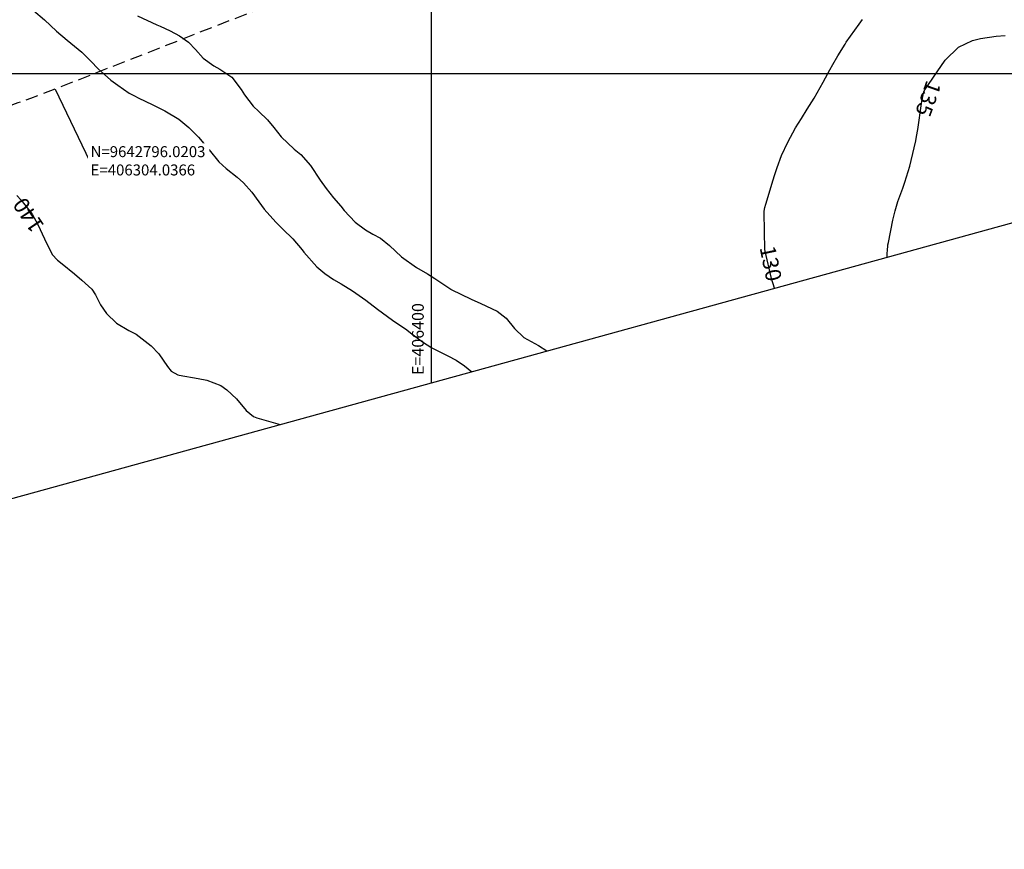
# Model space of a CAD drawing. Units: inches. Extents: x 404933 to 433866, y 9640958 to 9644000.
# Drawn here: x 406295 to 406546, y 9642602 to 9642814 of the extents above; entities that cross this region are included whole.
import ezdxf
from ezdxf.enums import TextEntityAlignment as Align

# ---------------------------------------------------------------- set-up
doc = ezdxf.new("R2010")
doc.units = ezdxf.units.IN
doc.header["$MEASUREMENT"] = 0
doc.linetypes.add('CONTINUO', pattern=[0])
doc.linetypes.add('HIDDEN', pattern=[9.525, 6.35, -3.175])
for name, color, linetype in [('0_MALHA', 7, 'Continuous'), ('Coordenadas_Faixa', 2, 'Continuous'), ('Cotas', 7, 'Continuous'), ('Curvas Metras', 32, 'Continuous'), ('FAIXA DE DOMINIO LADO DIREITO', 240, 'Continuous'), ('FOTOS', 253, 'Continuous'), ('LATERAL _PISTA', 7, 'Continuous'), ('malha-lin', 8, 'Continuous'), ('malha-txt', 2, 'Continuous')]:
    doc.layers.add(name, color=color, linetype=linetype)
doc.styles.add('L50', font='ROMANS.SHX', dxfattribs={"height": 0.00125})
doc.styles.get("Standard").update_dxf_attribs({"font": 'txt.shx', "height": 2.8})
doc.styles.add('Style-STANDARD', font='STANDARD.shx')
doc.dimstyles.get("Standard").update_dxf_attribs({"dimtxt": 0.18, "dimasz": 0.18, "dimexe": 0.18, "dimexo": 0.0625, "dimgap": 0.09, "dimtad": 0, "dimtih": 1, "dimtoh": 1, "dimdec": 4, "dimzin": 0, "dimdsep": 46, "dimtxsty": 'Standard', "dimcen": 0.09, "dimadec": 0, "dimazin": 0, "dimtfac": 1, "dimtdec": 4, "dimtofl": 0, "dimtmove": 0, "dimatfit": 3, "dimfxl": 0, "dimtolj": 1, "dimtzin": 0, "dimarcsym": 0})
picture_1 = doc.add_image_def('image4.tif', size_in_pixel=(3334, 3334))

msp = doc.modelspace()

# ---------------------------------------------------------------- linework, layer by layer
at = {"layer": '0_MALHA'}
msp.add_lwpolyline([(406827.58, 9642839.09), (405323.76, 9642424.22), (405208.07, 9642843.55), (406711.89, 9643258.42)], close=True, dxfattribs=at)
at = {"layer": 'Curvas Metras', "flags": 128}
for points, elevation in [([(406298.58, 9642816.08), (406301.3, 9642813.7), (406304.38, 9642810.78), (406307.15, 9642808.45), (406310.83, 9642805.41), (406313.17, 9642803.17), (406315.02, 9642801.2), (406318.26, 9642798.27), (406320.02, 9642796.98), (406322.96, 9642795.01), (406324.27, 9642794.27), (406325.19, 9642793.81), (406328.94, 9642792), (406332, 9642790.43), (406335.54, 9642788.34), (406338.16, 9642786.26), (406340.59, 9642783.79), (406343.28, 9642780.55), (406345.81, 9642777.5), (406347.63, 9642775.81), (406350.42, 9642773.57), (406352.08, 9642772.08), (406354.16, 9642769.72), (406355.97, 9642767.25), (406357.31, 9642765.37), (406360.27, 9642762.12), (406362.12, 9642760.26), (406364.67, 9642757.84), (406366.98, 9642755.01), (406367.41, 9642754.45), (406370.71, 9642750.72), (406372.8, 9642749.01), (406375.01, 9642747.46), (406376.96, 9642746.34), (406379.81, 9642744.57), (406383.23, 9642742.19), (406386.17, 9642739.94), (406390.01, 9642737.12), (406393.69, 9642734.61), (406394.61, 9642733.88), (406397.71, 9642731.6), (406400.04, 9642730.08), (406404.14, 9642727.98), (406406.26, 9642726.9), (406408.4, 9642725.42), (406410.21, 9642723.95)], 135), ([(406325.04, 9642814.72), (406329.96, 9642812.43), (406330.8, 9642812.03), (406333.34, 9642810.84), (406335.77, 9642809.56), (406338.01, 9642808), (406339.8, 9642806.13), (406341.81, 9642803.92), (406344.46, 9642801.96), (406346.06, 9642801.06), (406349.05, 9642799.04), (406351.47, 9642795.9), (406352.33, 9642794.53), (406354.54, 9642791.67), (406356, 9642790.26), (406358.17, 9642788.18), (406359.78, 9642786.21), (406361.69, 9642783.84), (406365, 9642780.74), (406366.69, 9642779.33), (406369.15, 9642776.57), (406371.56, 9642772.77), (406373.11, 9642770.64), (406375.01, 9642768.3), (406376.82, 9642766.15), (406377.71, 9642765.02), (406380.51, 9642762.06), (406383.11, 9642760.13), (406385.01, 9642759.05), (406387, 9642758), (406389.26, 9642756.15), (406392.29, 9642753.24), (406396.16, 9642750.56), (406398.92, 9642748.91), (406399.88, 9642748.3), (406400.84, 9642747.68), (406404.89, 9642745), (406404.96, 9642744.96), (406405, 9642744.94), (406410.08, 9642742.48), (406412.53, 9642741.35), (406416.71, 9642739.36), (406418.98, 9642737.61), (406421.1, 9642735.01), (406423.46, 9642732.65), (406427.25, 9642730.62), (406429.39, 9642729.24)], 130), ([(406487.39, 9642745.24), (406486.58, 9642747.69), (406485.01, 9642754.73), (406485, 9642754.77), (406484.95, 9642754.95), (406484.94, 9642755), (406484.71, 9642764.57), (406484.71, 9642764.64), (406484.72, 9642764.86), (406484.94, 9642765.85), (406485.17, 9642766.7), (406487.03, 9642772.9), (406487.36, 9642773.95), (406488.04, 9642776.03), (406489.2, 9642779.12), (406490.78, 9642782.5), (406492.77, 9642786.16), (406494.25, 9642788.52), (406495.73, 9642790.87), (406497.46, 9642793.68), (406499.79, 9642797.74), (406501.52, 9642800.89), (406502.26, 9642802.26), (406503.48, 9642804.48), (406505.35, 9642807.49), (406505.68, 9642807.98), (406508.96, 9642812.6), (406509.84, 9642813.77)], 130), ([(406516.07, 9642753.15), (406516.13, 9642754.36), (406516.15, 9642754.68), (406516.3, 9642756.28), (406516.41, 9642756.91), (406517.55, 9642762.59), (406518.11, 9642764.98), (406518.84, 9642767.32), (406520.06, 9642770.79), (406520.6, 9642772.32), (406521.87, 9642776.4), (406522.21, 9642777.78), (406523.38, 9642782.83), (406523.61, 9642783.91), (406523.9, 9642785.73), (406524.87, 9642792.37), (406524.94, 9642792.81), (406525.16, 9642794.13), (406525.44, 9642795.28), (406525.57, 9642795.55), (406525.65, 9642795.68), (406525.73, 9642795.81), (406530.85, 9642803.39), (406534.25, 9642806.74), (406537.88, 9642808.43), (406539.85, 9642808.95), (406543.85, 9642809.54), (406546.17, 9642809.69)], 135), ([(406294.27, 9642768.87), (406295.38, 9642767.68), (406298.18, 9642764.16), (406299.66, 9642761.49), (406301.38, 9642757.87), (406303.26, 9642753.85), (406304.62, 9642752.42), (406305.82, 9642751.44), (406308.96, 9642748.95), (406310.87, 9642747.31), (406313.44, 9642744.98), (406314.32, 9642743.6), (406315.63, 9642740.99), (406317.14, 9642738.79), (406319.69, 9642736.37), (406322.81, 9642734.48), (406324.74, 9642733.57), (406328.54, 9642730.54), (406330.44, 9642728.48), (406332.66, 9642725.32), (406333.62, 9642724.09), (406335.33, 9642723.15), (406335.66, 9642723.08), (406340.48, 9642722.26), (406342.75, 9642721.8), (406346.3, 9642720.4), (406347.81, 9642719.37), (406350.24, 9642717.06), (406352.7, 9642714.09), (406354.59, 9642712.56), (406355.48, 9642712.17), (406359.62, 9642711), (406361.38, 9642710.47)], 140)]:
    msp.add_lwpolyline(points, dxfattribs=dict(at, elevation=elevation))
at = {"layer": 'FAIXA DE DOMINIO LADO DIREITO', "linetype": 'HIDDEN', "ltscale": 0.5, "flags": 128}
msp.add_lwpolyline([(406779.21, 9643014.4, -0.162309), (406706.35, 9642953.63), (406304.04, 9642796.02, -0.081719), (406199.24, 9642773.65), (405927.74, 9642760.82, -0.06658), (405880.19, 9642764.91), (405803.78, 9642781.89, 0.085537), (405763.07, 9642783.85), (405677.51, 9642773.31, 0.050742), (405653.83, 9642767.91), (405621.44, 9642756.98, -0.093137), (405519.03, 9642742.59), (405472.28, 9642744.74, 0.222491), (405378.23, 9642705.89), (405339.69, 9642663.78, -0.079941), (405294.86, 9642628.26), (405271.13, 9642614.97)], format="xyb", dxfattribs=at)
at = {"layer": 'LATERAL _PISTA', "color": 2, "linetype": 'CONTINUO', "flags": 128}
msp.add_lwpolyline([(406769.77, 9643048.61, -0.212058), (406697.7, 9642975.68), (406295.4, 9642818.08, -0.081719), (406198.13, 9642797.32), (405926.62, 9642784.48, -0.06658), (405885.33, 9642788.03), (405808.92, 9642805.02, 0.085537), (405760.17, 9642807.36), (405674.62, 9642796.82, 0.050742), (405646.25, 9642790.36), (405613.87, 9642779.43, -0.093137), (405520.13, 9642766.25), (405473.37, 9642768.41, 0.222491), (405360.75, 9642721.88), (405322.21, 9642679.77, -0.079941), (405283.29, 9642648.93), (405264.64, 9642638.48)], format="xyb", dxfattribs=at)
at = {"layer": 'malha-lin'}
for p, q in [((406400, 9642721.13), (406400, 9643172.38)), ((405220.08, 9642800), (406685.89, 9642800))]:
    msp.add_line(p, q, dxfattribs=at)

# ---------------------------------------------------------------- texts
at = {"layer": 'Cotas', "style": 'Style-STANDARD'}
for s, rotation, p in [('135', 250.5137, (406526.57, 9642793.55, 135)), ('140', 123.7635, (406297.25, 9642763.87, 140)), ('130', 281.6525, (406486.44, 9642751.56, 130))]:
    msp.add_text(s, height=4, rotation=rotation, dxfattribs=at).set_placement(p, align=Align.MIDDLE_CENTER)
at = {"layer": 'malha-txt', "style": 'L50'}
msp.add_text('E=406400', height=3, rotation=90, dxfattribs=at).set_placement((406398, 9642723.13))

# ---------------------------------------------------------------- referenced raster images: frames only (the image files are external)
at = {"layer": 'FOTOS'}
image = msp.add_image(picture_1, insert=(406000, 9642000), size_in_units=(1000, 1000), dxfattribs=at)
image.dxf.flags = 7

# ---------------------------------------------------------------- leaders
at = {"layer": 'Coordenadas_Faixa', "annotation_type": 0, "has_hookline": 1, "hookline_direction": 0}
for points, text_width in [([(406247.13, 9642805.95), (406264.31, 9642764.36), (406264.49, 9642764.36)], 35.93), ([(406304.04, 9642796.02), (406312.82, 9642777.73), (406313, 9642777.73)], 35.47)]:
    msp.add_leader(points, dimstyle='Standard', override={"dimtfill": 1, "dimtfillclr": 256}, dxfattribs=dict(at, text_width=text_width))

# ---------------------------------------------------------------- next in the draw order: texts
at = {"layer": 'Coordenadas_Faixa', "insert": (406313.09, 9642777.73), "char_height": 2.8, "attachment_point": 4, "bg_fill": 3, "box_fill_scale": 1.25, "bg_fill_color": 256, "bg_fill_true_color": 13158600, "bg_fill_transparency": 0}
msp.add_mtext('\\A1;N=9642796.0203\\PE=406304.0366', dxfattribs=at)

doc.saveas('drawing.dxf')
